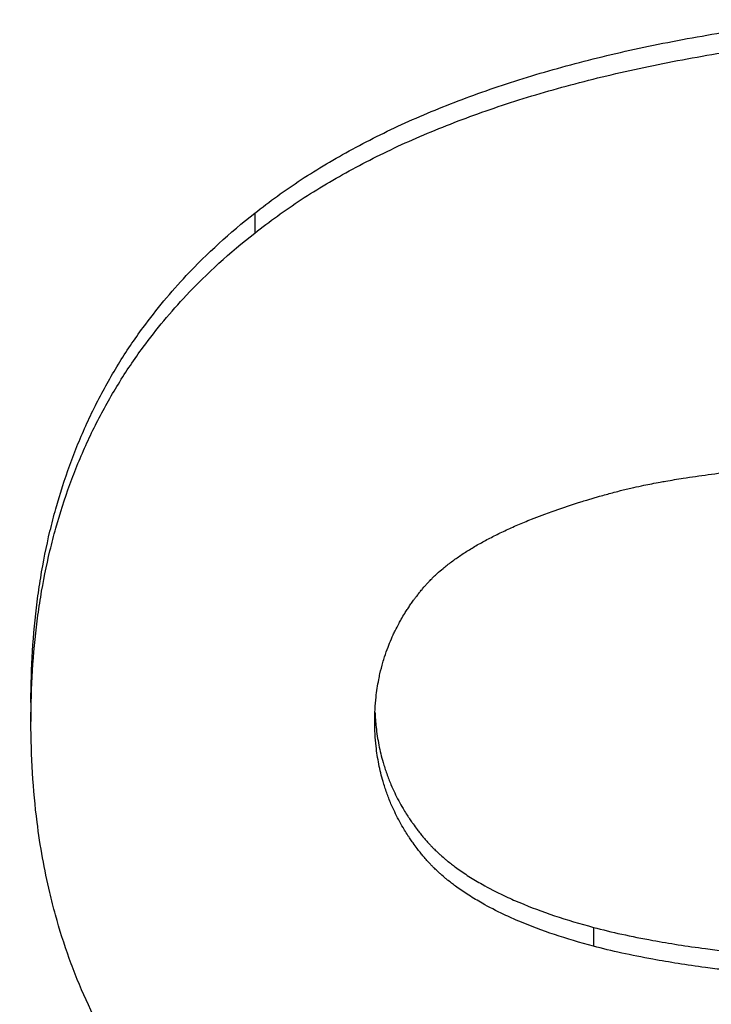
# Model space of a CAD drawing. Units: millimetres. Extents: x 9257 to 18356, y 18640 to 21414.
# Drawn here: x 9456 to 9459, y 20857 to 20861 of the extents above; entities that cross this region are included whole.
import ezdxf

# ---------------------------------------------------------------- set-up
doc = ezdxf.new("R2010")
doc.units = ezdxf.units.MM
doc.header["$LTSCALE"] = 10
doc.layers.add('kote', color=152, linetype='Continuous', lineweight=0)
doc.layers.add('SICHTBAR', color=7, linetype='Continuous', lineweight=25)
doc.styles.get("Standard").update_dxf_attribs({"font": 'trebuc.ttf'})
doc.dimstyles.new('VARIABEL-ST', dxfattribs={"dimscale": 40, "dimtxt": 5, "dimasz": 2, "dimexe": 1, "dimexo": 1, "dimgap": 0.6, "dimtad": 1, "dimdsep": 46, "dimtxsty": 'Standard', "dimcen": 0, "dimclrd": 256, "dimclre": 256, "dimclrt": 256, "dimadec": 0, "dimazin": 0, "dimtp": 0.1, "dimtm": 0.1, "dimtfac": 0.71, "dimtmove": 0, "dimatfit": 3, "dimfxl": 0, "dimtzin": 0, "dimarcsym": 0})

# ---------------------------------------------------------------- blocks, each defined once
blk = doc.blocks.new('*D291')
at = {"layer": 'Defpoints', "color": 0, "transparency": 16777216}
for p in [(9399.7815, 21048.5191), (10068.3857, 21048.5191), (9399.7815, 20544.9578)]:
    blk.add_point(p, dxfattribs=at)
at = {"layer": 'kote', "lineweight": -2, "transparency": 16777216}
for p, q in [((9419.7815, 21048.5191), (10088.3857, 21048.5191)), ((10068.3857, 20584.9578), (10068.3857, 21008.5191)), ((9419.7815, 20544.9578), (10088.3857, 20544.9578))]:
    blk.add_line(p, q, dxfattribs=at)
at = {"layer": 'kote', "transparency": 16777216}
for points in [[(10061.7191, 21008.5191), (10075.0524, 21008.5191), (10068.3857, 21048.5191)], [(10061.7191, 20584.9578), (10075.0524, 20584.9578), (10068.3857, 20544.9578)]]:
    blk.add_solid(points, dxfattribs=at)
at = {"layer": 'kote', "transparency": 16777216, "insert": (10041.1231, 20796.7385), "char_height": 30, "attachment_point": 5, "rotation": 90}
blk.add_mtext('504', dxfattribs=at)

msp = doc.modelspace()

# ---------------------------------------------------------------- linework, layer by layer
at = {"layer": 'SICHTBAR'}
for p, q in [((9457.0606, 20860.2463), (9457.0606, 20860.1539)), ((9456.024, 20857.9791), (9456.024, 20857.8901)), ((9458.6307, 20856.9367), (9458.6307, 20856.8492))]:
    msp.add_line(p, q, dxfattribs=at)
for points, knots in [([(9457.0606, 20860.2463), (9457.1288, 20860.3004), (9457.2007, 20860.3522), (9457.2763, 20860.4018), (9457.352, 20860.4514), (9457.4314, 20860.4987), (9457.5145, 20860.5438), (9457.5561, 20860.5664), (9457.5986, 20860.5883), (9457.642, 20860.6098), (9457.7289, 20860.6526), (9457.8195, 20860.6932), (9457.9139, 20860.7315), (9457.9611, 20860.7506), (9458.0092, 20860.7692), (9458.0582, 20860.7873), (9458.1563, 20860.8233), (9458.2582, 20860.8571), (9458.3637, 20860.8887), (9458.4165, 20860.9045), (9458.4702, 20860.9197), (9458.5249, 20860.9343), (9458.6342, 20860.9636), (9458.7473, 20860.9907), (9458.8641, 20861.0155), (9458.9225, 20861.0279), (9458.9818, 20861.0397), (9459.0421, 20861.051), (9459.1626, 20861.0735), (9459.2869, 20861.0938), (9459.4149, 20861.1118), (9459.4789, 20861.1208), (9459.5439, 20861.1293), (9459.6098, 20861.1372), (9459.8074, 20861.1609), (9460.0135, 20861.1795), (9460.2279, 20861.193), (9460.5139, 20861.211), (9460.8148, 20861.22), (9461.1307, 20861.22)], [0, 0, 0, 0, 0.083333, 0.083333, 0.083333, 0.166667, 0.166667, 0.166667, 0.208333, 0.208333, 0.208333, 0.291667, 0.291667, 0.291667, 0.333333, 0.333333, 0.333333, 0.416667, 0.416667, 0.416667, 0.458333, 0.458333, 0.458333, 0.541667, 0.541667, 0.541667, 0.583333, 0.583333, 0.583333, 0.666667, 0.666667, 0.666667, 0.708333, 0.708333, 0.708333, 0.833333, 0.833333, 0.833333, 1, 1, 1, 1]), ([(9457.0606, 20860.1539), (9457.1288, 20860.208), (9457.2007, 20860.2597), (9457.2763, 20860.3092), (9457.352, 20860.3588), (9457.4314, 20860.406), (9457.5145, 20860.451), (9457.5561, 20860.4735), (9457.5986, 20860.4955), (9457.642, 20860.5169), (9457.7289, 20860.5596), (9457.8195, 20860.6002), (9457.9139, 20860.6384), (9457.9611, 20860.6575), (9458.0092, 20860.6761), (9458.0582, 20860.6941), (9458.1563, 20860.7301), (9458.2582, 20860.7639), (9458.3637, 20860.7954), (9458.4165, 20860.8112), (9458.4702, 20860.8264), (9458.5249, 20860.841), (9458.6342, 20860.8702), (9458.7473, 20860.8972), (9458.8641, 20860.922), (9458.9225, 20860.9344), (9458.9818, 20860.9462), (9459.0421, 20860.9575), (9459.1626, 20860.98), (9459.2869, 20861.0002), (9459.4149, 20861.0182), (9459.4789, 20861.0272), (9459.5439, 20861.0357), (9459.6098, 20861.0435), (9459.8074, 20861.0672), (9460.0135, 20861.0857), (9460.2279, 20861.0992), (9460.5139, 20861.1173), (9460.8148, 20861.1263), (9461.1307, 20861.1263)], [0, 0, 0, 0, 0.083333, 0.083333, 0.083333, 0.166667, 0.166667, 0.166667, 0.208333, 0.208333, 0.208333, 0.291667, 0.291667, 0.291667, 0.333333, 0.333333, 0.333333, 0.416667, 0.416667, 0.416667, 0.458333, 0.458333, 0.458333, 0.541667, 0.541667, 0.541667, 0.583333, 0.583333, 0.583333, 0.666667, 0.666667, 0.666667, 0.708333, 0.708333, 0.708333, 0.833333, 0.833333, 0.833333, 1, 1, 1, 1]), ([(9456.024, 20857.9791), (9456.024, 20858.0598), (9456.0264, 20858.1391), (9456.0312, 20858.2169), (9456.036, 20858.2946), (9456.0432, 20858.3709), (9456.0528, 20858.4458), (9456.0576, 20858.4832), (9456.063, 20858.5202), (9456.069, 20858.5569), (9456.081, 20858.6302), (9456.0954, 20858.7021), (9456.1122, 20858.7724), (9456.1206, 20858.8076), (9456.1296, 20858.8424), (9456.1392, 20858.8769), (9456.1584, 20858.9458), (9456.18, 20859.0132), (9456.204, 20859.0791), (9456.216, 20859.1121), (9456.2286, 20859.1447), (9456.2418, 20859.1769), (9456.2682, 20859.2414), (9456.297, 20859.3044), (9456.3281, 20859.3659), (9456.3437, 20859.3966), (9456.3599, 20859.427), (9456.3767, 20859.457), (9456.4103, 20859.517), (9456.4463, 20859.5756), (9456.4847, 20859.6326), (9456.5039, 20859.6611), (9456.5237, 20859.6893), (9456.5441, 20859.7171), (9456.6053, 20859.8005), (9456.6719, 20859.8805), (9456.7439, 20859.9572), (9456.8398, 20860.0595), (9456.9454, 20860.1558), (9457.0606, 20860.2463)], [0, 0, 0, 0, 0.083333, 0.083333, 0.083333, 0.166667, 0.166667, 0.166667, 0.208333, 0.208333, 0.208333, 0.291667, 0.291667, 0.291667, 0.333333, 0.333333, 0.333333, 0.416667, 0.416667, 0.416667, 0.458333, 0.458333, 0.458333, 0.541667, 0.541667, 0.541667, 0.583333, 0.583333, 0.583333, 0.666667, 0.666667, 0.666667, 0.708333, 0.708333, 0.708333, 0.833333, 0.833333, 0.833333, 1, 1, 1, 1]), ([(9456.024, 20857.8901), (9456.024, 20857.9707), (9456.0264, 20858.0498), (9456.0312, 20858.1275), (9456.036, 20858.2051), (9456.0432, 20858.2813), (9456.0528, 20858.356), (9456.0576, 20858.3934), (9456.063, 20858.4304), (9456.069, 20858.467), (9456.081, 20858.5402), (9456.0954, 20858.612), (9456.1122, 20858.6822), (9456.1206, 20858.7174), (9456.1296, 20858.7521), (9456.1392, 20858.7865), (9456.1584, 20858.8553), (9456.18, 20858.9226), (9456.204, 20858.9885), (9456.216, 20859.0214), (9456.2286, 20859.054), (9456.2418, 20859.0861), (9456.2682, 20859.1505), (9456.297, 20859.2134), (9456.3281, 20859.2748), (9456.3437, 20859.3055), (9456.3599, 20859.3358), (9456.3767, 20859.3658), (9456.4103, 20859.4257), (9456.4463, 20859.4842), (9456.4847, 20859.5412), (9456.5039, 20859.5696), (9456.5237, 20859.5978), (9456.5441, 20859.6255), (9456.6053, 20859.7088), (9456.6719, 20859.7887), (9456.7439, 20859.8653), (9456.8398, 20859.9674), (9456.9454, 20860.0636), (9457.0606, 20860.1539)], [0, 0, 0, 0, 0.083333, 0.083333, 0.083333, 0.166667, 0.166667, 0.166667, 0.208333, 0.208333, 0.208333, 0.291667, 0.291667, 0.291667, 0.333333, 0.333333, 0.333333, 0.416667, 0.416667, 0.416667, 0.458333, 0.458333, 0.458333, 0.541667, 0.541667, 0.541667, 0.583333, 0.583333, 0.583333, 0.666667, 0.666667, 0.666667, 0.708333, 0.708333, 0.708333, 0.833333, 0.833333, 0.833333, 1, 1, 1, 1]), ([(9457.617, 20857.8901), (9457.617, 20857.9285), (9457.619, 20857.9663), (9457.623, 20858.0033), (9457.626, 20858.031), (9457.6302, 20858.0583), (9457.6355, 20858.0852), (9457.6372, 20858.0941), (9457.6391, 20858.103), (9457.6411, 20858.1119), (9457.6452, 20858.1296), (9457.6497, 20858.1471), (9457.6547, 20858.1645), (9457.6572, 20858.1732), (9457.6599, 20858.1818), (9457.6626, 20858.1904), (9457.6675, 20858.2054), (9457.6727, 20858.2204), (9457.6784, 20858.2351), (9457.6808, 20858.2415), (9457.6833, 20858.2478), (9457.6859, 20858.2541), (9457.691, 20858.2668), (9457.6964, 20858.2793), (9457.7021, 20858.2917), (9457.705, 20858.2979), (9457.7079, 20858.304), (9457.7109, 20858.3102), (9457.7169, 20858.3225), (9457.7232, 20858.3347), (9457.7298, 20858.3467), (9457.7331, 20858.3528), (9457.7365, 20858.3588), (9457.7399, 20858.3648), (9457.745, 20858.3737), (9457.7504, 20858.3826), (9457.7558, 20858.3915), (9457.7577, 20858.3944), (9457.7595, 20858.3974), (9457.7614, 20858.4003), (9457.7651, 20858.4062), (9457.7689, 20858.412), (9457.7727, 20858.4179), (9457.7747, 20858.4208), (9457.7766, 20858.4237), (9457.7786, 20858.4266), (9457.7825, 20858.4324), (9457.7865, 20858.4381), (9457.7906, 20858.4439), (9457.7927, 20858.4467), (9457.7947, 20858.4496), (9457.7968, 20858.4525), (9457.7999, 20858.4567), (9457.8031, 20858.461), (9457.8063, 20858.4653), (9457.8073, 20858.4667), (9457.8084, 20858.4681), (9457.8095, 20858.4695), (9457.8116, 20858.4723), (9457.8138, 20858.4752), (9457.816, 20858.478), (9457.8171, 20858.4794), (9457.8182, 20858.4808), (9457.8193, 20858.4822), (9457.8215, 20858.485), (9457.8237, 20858.4878), (9457.8259, 20858.4906), (9457.827, 20858.492), (9457.8282, 20858.4934), (9457.8293, 20858.4948), (9457.8315, 20858.4976), (9457.8338, 20858.5003), (9457.8361, 20858.5031), (9457.8395, 20858.5073), (9457.843, 20858.5114), (9457.8466, 20858.5156), (9457.8478, 20858.5169), (9457.849, 20858.5183), (9457.8502, 20858.5197), (9457.8539, 20858.5238), (9457.8576, 20858.5279), (9457.8614, 20858.532), (9457.8639, 20858.5347), (9457.8665, 20858.5374), (9457.8691, 20858.5401), (9457.8704, 20858.5415), (9457.8717, 20858.5428), (9457.873, 20858.5442), (9457.8756, 20858.5469), (9457.8783, 20858.5496), (9457.881, 20858.5523), (9457.8824, 20858.5536), (9457.8837, 20858.555), (9457.8851, 20858.5563), (9457.8892, 20858.5603), (9457.8934, 20858.5643), (9457.8977, 20858.5683), (9457.9005, 20858.571), (9457.9034, 20858.5736), (9457.9063, 20858.5763), (9457.9151, 20858.5842), (9457.9242, 20858.5921), (9457.9336, 20858.5999), (9457.9398, 20858.6051), (9457.9462, 20858.6103), (9457.9528, 20858.6154), (9457.9659, 20858.6257), (9457.9795, 20858.6359), (9457.9938, 20858.646), (9458.0009, 20858.651), (9458.0081, 20858.656), (9458.0155, 20858.661), (9458.0303, 20858.671), (9458.0456, 20858.6808), (9458.0616, 20858.6905), (9458.0695, 20858.6954), (9458.0776, 20858.7002), (9458.0859, 20858.705), (9458.1024, 20858.7147), (9458.1194, 20858.7242), (9458.137, 20858.7336), (9458.1458, 20858.7383), (9458.1548, 20858.7429), (9458.1639, 20858.7476), (9458.1821, 20858.7568), (9458.2008, 20858.766), (9458.2201, 20858.775), (9458.2298, 20858.7796), (9458.2396, 20858.7841), (9458.2495, 20858.7885), (9458.2694, 20858.7975), (9458.2898, 20858.8063), (9458.3108, 20858.815), (9458.3214, 20858.8193), (9458.332, 20858.8237), (9458.3428, 20858.828), (9458.359, 20858.8344), (9458.3755, 20858.8408), (9458.3923, 20858.8471), (9458.3979, 20858.8492), (9458.4035, 20858.8513), (9458.4092, 20858.8534), (9458.4206, 20858.8576), (9458.4321, 20858.8617), (9458.4437, 20858.8659), (9458.4495, 20858.8679), (9458.4554, 20858.87), (9458.4613, 20858.872), (9458.473, 20858.8761), (9458.485, 20858.8802), (9458.497, 20858.8842), (9458.503, 20858.8862), (9458.5091, 20858.8883), (9458.5152, 20858.8903), (9458.5274, 20858.8943), (9458.5398, 20858.8983), (9458.5522, 20858.9022), (9458.5585, 20858.9042), (9458.5648, 20858.9062), (9458.5711, 20858.9081), (9458.5805, 20858.9111), (9458.5901, 20858.914), (9458.5997, 20858.9169), (9458.6029, 20858.9179), (9458.6062, 20858.9189), (9458.6094, 20858.9198), (9458.6158, 20858.9218), (9458.6223, 20858.9237), (9458.6289, 20858.9256), (9458.6321, 20858.9266), (9458.6354, 20858.9275), (9458.6387, 20858.9285), (9458.6452, 20858.9304), (9458.6518, 20858.9323), (9458.6585, 20858.9342), (9458.6684, 20858.937), (9458.6784, 20858.9399), (9458.6885, 20858.9427), (9458.6986, 20858.9455), (9458.7088, 20858.9483), (9458.7191, 20858.9511), (9458.7294, 20858.9539), (9458.7399, 20858.9566), (9458.7506, 20858.9593), (9458.7542, 20858.9602), (9458.7578, 20858.9611), (9458.7614, 20858.962), (9458.7795, 20858.9665), (9458.7981, 20858.9709), (9458.8173, 20858.9752), (9458.8326, 20858.9787), (9458.8484, 20858.9821), (9458.8644, 20858.9854), (9458.8885, 20858.9904), (9458.9135, 20858.9952), (9458.9392, 20859), (9458.9478, 20859.0016), (9458.9564, 20859.0031), (9458.9652, 20859.0047), (9458.9915, 20859.0093), (9459.0185, 20859.0138), (9459.0464, 20859.0182), (9459.065, 20859.0211), (9459.084, 20859.024), (9459.1033, 20859.0268), (9459.1419, 20859.0324), (9459.182, 20859.0378), (9459.2235, 20859.0429), (9459.2442, 20859.0455), (9459.2653, 20859.048), (9459.2868, 20859.0505), (9459.328, 20859.0552), (9459.3706, 20859.0597), (9459.4145, 20859.064), (9459.4356, 20859.0661), (9459.4569, 20859.0681), (9459.4786, 20859.07), (9459.5435, 20859.0759), (9459.6113, 20859.0813), (9459.6817, 20859.0863), (9459.7522, 20859.0913), (9459.8254, 20859.0959), (9459.9014, 20859.1), (9459.952, 20859.1027), (9460.0039, 20859.1052), (9460.0569, 20859.1076), (9460.1537, 20859.1118), (9460.2544, 20859.1154), (9460.3593, 20859.1184), (9460.4066, 20859.1197), (9460.4547, 20859.1209), (9460.5037, 20859.122), (9460.6016, 20859.1241), (9460.7028, 20859.1257), (9460.8073, 20859.1268), (9460.9118, 20859.1279), (9461.0196, 20859.1284), (9461.1307, 20859.1284)], [-3, -3, -3, -3, -2.834785, -2.834785, -2.834785, -2.710874, -2.710874, -2.710874, -2.66957, -2.66957, -2.66957, -2.586963, -2.586963, -2.586963, -2.545659, -2.545659, -2.545659, -2.473105, -2.473105, -2.473105, -2.441855, -2.441855, -2.441855, -2.379355, -2.379355, -2.379355, -2.348105, -2.348105, -2.348105, -2.285605, -2.285605, -2.285605, -2.254355, -2.254355, -2.254355, -2.20748, -2.20748, -2.20748, -2.191855, -2.191855, -2.191855, -2.160605, -2.160605, -2.160605, -2.14498, -2.14498, -2.14498, -2.11373, -2.11373, -2.11373, -2.098105, -2.098105, -2.098105, -2.074668, -2.074668, -2.074668, -2.066855, -2.066855, -2.066855, -2.05123, -2.05123, -2.05123, -2.043418, -2.043418, -2.043418, -2.027793, -2.027793, -2.027793, -2.01998, -2.01998, -2.01998, -2.004355, -2.004355, -2.004355, -1.980918, -1.980918, -1.980918, -1.973105, -1.973105, -1.973105, -1.949668, -1.949668, -1.949668, -1.934043, -1.934043, -1.934043, -1.92623, -1.92623, -1.92623, -1.910605, -1.910605, -1.910605, -1.902793, -1.902793, -1.902793, -1.879355, -1.879355, -1.879355, -1.86373, -1.86373, -1.86373, -1.816855, -1.816855, -1.816855, -1.785605, -1.785605, -1.785605, -1.723105, -1.723105, -1.723105, -1.691855, -1.691855, -1.691855, -1.629355, -1.629355, -1.629355, -1.598105, -1.598105, -1.598105, -1.535605, -1.535605, -1.535605, -1.504355, -1.504355, -1.504355, -1.441855, -1.441855, -1.441855, -1.410605, -1.410605, -1.410605, -1.348105, -1.348105, -1.348105, -1.316855, -1.316855, -1.316855, -1.26998, -1.26998, -1.26998, -1.254355, -1.254355, -1.254355, -1.223105, -1.223105, -1.223105, -1.20748, -1.20748, -1.20748, -1.17623, -1.17623, -1.17623, -1.160605, -1.160605, -1.160605, -1.129355, -1.129355, -1.129355, -1.11373, -1.11373, -1.11373, -1.090293, -1.090293, -1.090293, -1.08248, -1.08248, -1.08248, -1.066855, -1.066855, -1.066855, -1.059043, -1.059043, -1.059043, -1.043418, -1.043418, -1.043418, -1.01998, -1.01998, -1.01998, -0.996543, -0.996543, -0.996543, -0.973105, -0.973105, -0.973105, -0.965293, -0.965293, -0.965293, -0.92623, -0.92623, -0.92623, -0.89498, -0.89498, -0.89498, -0.848105, -0.848105, -0.848105, -0.83248, -0.83248, -0.83248, -0.785605, -0.785605, -0.785605, -0.754355, -0.754355, -0.754355, -0.691855, -0.691855, -0.691855, -0.660605, -0.660605, -0.660605, -0.600574, -0.600574, -0.600574, -0.571793, -0.571793, -0.571793, -0.48545, -0.48545, -0.48545, -0.399107, -0.399107, -0.399107, -0.341545, -0.341545, -0.341545, -0.236652, -0.236652, -0.236652, -0.189322, -0.189322, -0.189322, -0.094661, -0.094661, -0.094661, 0, 0, 0, 0]), ([(9457.6179, 20857.9345), (9457.6189, 20857.911), (9457.6206, 20857.8877), (9457.6231, 20857.8647), (9457.6262, 20857.8366), (9457.6304, 20857.809), (9457.6358, 20857.7817), (9457.6412, 20857.7545), (9457.6477, 20857.7277), (9457.6554, 20857.7013), (9457.6579, 20857.6925), (9457.6606, 20857.6838), (9457.6634, 20857.6751), (9457.6691, 20857.6577), (9457.6752, 20857.6404), (9457.6818, 20857.6234), (9457.6852, 20857.6149), (9457.6886, 20857.6064), (9457.6922, 20857.598), (9457.6976, 20857.5853), (9457.7032, 20857.5728), (9457.7092, 20857.5604), (9457.7151, 20857.5479), (9457.7214, 20857.5356), (9457.7279, 20857.5234), (9457.7344, 20857.5111), (9457.7412, 20857.499), (9457.7483, 20857.487), (9457.7507, 20857.483), (9457.7531, 20857.479), (9457.7555, 20857.475), (9457.7604, 20857.4671), (9457.7654, 20857.4591), (9457.7705, 20857.4513), (9457.7731, 20857.4473), (9457.7756, 20857.4434), (9457.7783, 20857.4395), (9457.7822, 20857.4336), (9457.7862, 20857.4278), (9457.7903, 20857.422), (9457.7916, 20857.42), (9457.793, 20857.4181), (9457.7944, 20857.4161), (9457.8006, 20857.4074), (9457.8069, 20857.3988), (9457.8134, 20857.3902), (9457.8156, 20857.3874), (9457.8178, 20857.3845), (9457.82, 20857.3817), (9457.8244, 20857.376), (9457.8289, 20857.3703), (9457.8335, 20857.3646), (9457.8357, 20857.3618), (9457.838, 20857.359), (9457.8403, 20857.3562), (9457.8427, 20857.3534), (9457.845, 20857.3506), (9457.8474, 20857.3478), (9457.8498, 20857.345), (9457.8522, 20857.3422), (9457.8546, 20857.3395), (9457.8571, 20857.3367), (9457.8595, 20857.3339), (9457.862, 20857.3312), (9457.8628, 20857.3303), (9457.8637, 20857.3294), (9457.8645, 20857.3284), (9457.867, 20857.3257), (9457.8696, 20857.323), (9457.8721, 20857.3202), (9457.8738, 20857.3184), (9457.8756, 20857.3166), (9457.8773, 20857.3148), (9457.8808, 20857.3112), (9457.8843, 20857.3076), (9457.8879, 20857.304), (9457.8897, 20857.3022), (9457.8915, 20857.3004), (9457.8933, 20857.2987), (9457.8987, 20857.2933), (9457.9043, 20857.288), (9457.91, 20857.2827), (9457.9137, 20857.2792), (9457.9176, 20857.2757), (9457.9215, 20857.2722), (9457.9292, 20857.2653), (9457.9372, 20857.2584), (9457.9453, 20857.2516), (9457.9494, 20857.2482), (9457.9536, 20857.2448), (9457.9578, 20857.2414), (9457.9703, 20857.2313), (9457.9833, 20857.2213), (9457.9968, 20857.2115), (9458.0058, 20857.2049), (9458.015, 20857.1984), (9458.0243, 20857.192), (9458.0431, 20857.1792), (9458.0627, 20857.1667), (9458.0831, 20857.1544), (9458.0933, 20857.1482), (9458.1037, 20857.1422), (9458.1143, 20857.1362), (9458.1461, 20857.1182), (9458.1798, 20857.1008), (9458.2152, 20857.084), (9458.2389, 20857.0728), (9458.2633, 20857.0619), (9458.2886, 20857.0513), (9458.3391, 20857.03), (9458.3929, 20857.0098), (9458.4499, 20856.9907), (9458.5069, 20856.9716), (9458.5672, 20856.9536), (9458.6307, 20856.9367)], [0.06414, 0.06414, 0.06414, 0.06414, 0.166667, 0.166667, 0.166667, 0.291667, 0.291667, 0.291667, 0.416667, 0.416667, 0.416667, 0.458333, 0.458333, 0.458333, 0.541667, 0.541667, 0.541667, 0.583333, 0.583333, 0.583333, 0.645833, 0.645833, 0.645833, 0.708333, 0.708333, 0.708333, 0.770833, 0.770833, 0.770833, 0.791667, 0.791667, 0.791667, 0.833333, 0.833333, 0.833333, 0.854167, 0.854167, 0.854167, 0.885417, 0.885417, 0.885417, 0.895833, 0.895833, 0.895833, 0.942708, 0.942708, 0.942708, 0.958333, 0.958333, 0.958333, 0.989583, 0.989583, 0.989583, 1.005208, 1.005208, 1.005208, 1.020833, 1.020833, 1.020833, 1.036458, 1.036458, 1.036458, 1.052083, 1.052083, 1.052083, 1.057292, 1.057292, 1.057292, 1.072917, 1.072917, 1.072917, 1.083333, 1.083333, 1.083333, 1.104167, 1.104167, 1.104167, 1.114583, 1.114583, 1.114583, 1.145833, 1.145833, 1.145833, 1.166667, 1.166667, 1.166667, 1.208333, 1.208333, 1.208333, 1.229167, 1.229167, 1.229167, 1.291667, 1.291667, 1.291667, 1.333333, 1.333333, 1.333333, 1.416667, 1.416667, 1.416667, 1.458333, 1.458333, 1.458333, 1.583333, 1.583333, 1.583333, 1.666667, 1.666667, 1.666667, 1.833333, 1.833333, 1.833333, 2, 2, 2, 2]), ([(9457.0454, 20855.6335), (9456.9886, 20855.6782), (9456.9342, 20855.7245), (9456.8822, 20855.7722), (9456.8302, 20855.8199), (9456.7806, 20855.8692), (9456.7333, 20855.9199), (9456.7096, 20855.9452), (9456.6866, 20855.971), (9456.6641, 20855.9971), (9456.6192, 20856.0493), (9456.5766, 20856.103), (9456.5365, 20856.1582), (9456.5164, 20856.1858), (9456.4969, 20856.2138), (9456.4779, 20856.2422), (9456.4401, 20856.2989), (9456.4046, 20856.3571), (9456.3715, 20856.4168), (9456.355, 20856.4466), (9456.339, 20856.4768), (9456.3237, 20856.5074), (9456.2929, 20856.5686), (9456.2646, 20856.6313), (9456.2386, 20856.6955), (9456.2256, 20856.7276), (9456.2131, 20856.76), (9456.2013, 20856.7929), (9456.1777, 20856.8585), (9456.1564, 20856.9257), (9456.1375, 20856.9944), (9456.128, 20857.0287), (9456.1192, 20857.0634), (9456.1109, 20857.0985), (9456.0861, 20857.2037), (9456.0666, 20857.3123), (9456.0524, 20857.4243), (9456.0335, 20857.5736), (9456.024, 20857.7288), (9456.024, 20857.8901)], [0, 0, 0, 0, 0.083333, 0.083333, 0.083333, 0.166667, 0.166667, 0.166667, 0.208333, 0.208333, 0.208333, 0.291667, 0.291667, 0.291667, 0.333333, 0.333333, 0.333333, 0.416667, 0.416667, 0.416667, 0.458333, 0.458333, 0.458333, 0.541667, 0.541667, 0.541667, 0.583333, 0.583333, 0.583333, 0.666667, 0.666667, 0.666667, 0.708333, 0.708333, 0.708333, 0.833333, 0.833333, 0.833333, 1, 1, 1, 1]), ([(9458.6307, 20856.8492), (9458.5672, 20856.8661), (9458.5069, 20856.884), (9458.4499, 20856.9031), (9458.3929, 20856.9222), (9458.3391, 20856.9423), (9458.2886, 20856.9636), (9458.2633, 20856.9742), (9458.2389, 20856.9851), (9458.2152, 20856.9962), (9458.1798, 20857.013), (9458.1461, 20857.0304), (9458.1143, 20857.0483), (9458.1037, 20857.0543), (9458.0933, 20857.0604), (9458.0831, 20857.0665), (9458.0627, 20857.0788), (9458.0431, 20857.0913), (9458.0243, 20857.1041), (9458.015, 20857.1105), (9458.0058, 20857.117), (9457.9968, 20857.1235), (9457.9833, 20857.1333), (9457.9703, 20857.1433), (9457.9578, 20857.1534), (9457.9536, 20857.1568), (9457.9494, 20857.1602), (9457.9453, 20857.1636), (9457.9372, 20857.1704), (9457.9292, 20857.1773), (9457.9215, 20857.1842), (9457.9176, 20857.1877), (9457.9137, 20857.1912), (9457.91, 20857.1947), (9457.9043, 20857.1999), (9457.8987, 20857.2052), (9457.8933, 20857.2106), (9457.8915, 20857.2124), (9457.8897, 20857.2141), (9457.8879, 20857.2159), (9457.8843, 20857.2195), (9457.8808, 20857.2231), (9457.8773, 20857.2267), (9457.8756, 20857.2285), (9457.8738, 20857.2303), (9457.8721, 20857.2321), (9457.8696, 20857.2349), (9457.867, 20857.2376), (9457.8645, 20857.2403), (9457.8637, 20857.2412), (9457.8628, 20857.2422), (9457.862, 20857.2431), (9457.8595, 20857.2458), (9457.8571, 20857.2486), (9457.8546, 20857.2513), (9457.8522, 20857.2541), (9457.8498, 20857.2569), (9457.8474, 20857.2597), (9457.845, 20857.2624), (9457.8427, 20857.2652), (9457.8403, 20857.268), (9457.838, 20857.2708), (9457.8357, 20857.2737), (9457.8335, 20857.2765), (9457.8289, 20857.2821), (9457.8244, 20857.2878), (9457.82, 20857.2935), (9457.8178, 20857.2963), (9457.8156, 20857.2992), (9457.8134, 20857.302), (9457.8069, 20857.3106), (9457.8006, 20857.3192), (9457.7944, 20857.3279), (9457.793, 20857.3298), (9457.7916, 20857.3318), (9457.7903, 20857.3337), (9457.7862, 20857.3395), (9457.7822, 20857.3454), (9457.7783, 20857.3512), (9457.7756, 20857.3551), (9457.7731, 20857.359), (9457.7705, 20857.363), (9457.7654, 20857.3708), (9457.7604, 20857.3787), (9457.7555, 20857.3867), (9457.7531, 20857.3907), (9457.7507, 20857.3947), (9457.7483, 20857.3987), (9457.7412, 20857.4107), (9457.7344, 20857.4228), (9457.7279, 20857.435), (9457.7214, 20857.4472), (9457.7151, 20857.4595), (9457.7092, 20857.4719), (9457.7032, 20857.4843), (9457.6976, 20857.4968), (9457.6922, 20857.5095), (9457.6886, 20857.5179), (9457.6852, 20857.5263), (9457.6818, 20857.5348), (9457.6752, 20857.5519), (9457.6691, 20857.5691), (9457.6634, 20857.5864), (9457.6606, 20857.5951), (9457.6579, 20857.6039), (9457.6554, 20857.6127), (9457.6477, 20857.639), (9457.6412, 20857.6658), (9457.6358, 20857.693), (9457.6304, 20857.7202), (9457.6262, 20857.7478), (9457.6231, 20857.7758), (9457.619, 20857.8131), (9457.617, 20857.8512), (9457.617, 20857.8901)], [-2, -2, -2, -2, -1.833333, -1.833333, -1.833333, -1.666667, -1.666667, -1.666667, -1.583333, -1.583333, -1.583333, -1.458333, -1.458333, -1.458333, -1.416667, -1.416667, -1.416667, -1.333333, -1.333333, -1.333333, -1.291667, -1.291667, -1.291667, -1.229167, -1.229167, -1.229167, -1.208333, -1.208333, -1.208333, -1.166667, -1.166667, -1.166667, -1.145833, -1.145833, -1.145833, -1.114583, -1.114583, -1.114583, -1.104167, -1.104167, -1.104167, -1.083333, -1.083333, -1.083333, -1.072917, -1.072917, -1.072917, -1.057292, -1.057292, -1.057292, -1.052083, -1.052083, -1.052083, -1.036458, -1.036458, -1.036458, -1.020833, -1.020833, -1.020833, -1.005208, -1.005208, -1.005208, -0.989583, -0.989583, -0.989583, -0.958333, -0.958333, -0.958333, -0.942708, -0.942708, -0.942708, -0.895833, -0.895833, -0.895833, -0.885417, -0.885417, -0.885417, -0.854167, -0.854167, -0.854167, -0.833333, -0.833333, -0.833333, -0.791667, -0.791667, -0.791667, -0.770833, -0.770833, -0.770833, -0.708333, -0.708333, -0.708333, -0.645833, -0.645833, -0.645833, -0.583333, -0.583333, -0.583333, -0.541667, -0.541667, -0.541667, -0.458333, -0.458333, -0.458333, -0.416667, -0.416667, -0.416667, -0.291667, -0.291667, -0.291667, -0.166667, -0.166667, -0.166667, 0, 0, 0, 0]), ([(9458.6307, 20856.9367), (9458.6718, 20856.9257), (9458.7152, 20856.9152), (9458.761, 20856.9051), (9458.8068, 20856.895), (9458.855, 20856.8854), (9458.9055, 20856.8763), (9458.9813, 20856.8625), (9459.0624, 20856.8498), (9459.1489, 20856.8381), (9459.1777, 20856.8342), (9459.2071, 20856.8305), (9459.2371, 20856.8268), (9459.2971, 20856.8195), (9459.3594, 20856.8126), (9459.4241, 20856.8062), (9459.4565, 20856.803), (9459.4894, 20856.7999), (9459.523, 20856.7969), (9459.5901, 20856.791), (9459.6595, 20856.7855), (9459.7313, 20856.7804), (9459.7672, 20856.7779), (9459.8037, 20856.7755), (9459.8408, 20856.7732), (9459.915, 20856.7686), (9459.9915, 20856.7645), (9460.0704, 20856.7609), (9460.1099, 20856.759), (9460.1499, 20856.7573), (9460.1905, 20856.7557), (9460.3124, 20856.7509), (9460.4397, 20856.7471), (9460.5722, 20856.7444), (9460.7489, 20856.7407), (9460.9351, 20856.7389), (9461.1307, 20856.7389)], [0, 0, 0, 0, 0.083333, 0.083333, 0.083333, 0.166667, 0.166667, 0.166667, 0.291667, 0.291667, 0.291667, 0.333333, 0.333333, 0.333333, 0.416667, 0.416667, 0.416667, 0.458333, 0.458333, 0.458333, 0.541667, 0.541667, 0.541667, 0.583333, 0.583333, 0.583333, 0.666667, 0.666667, 0.666667, 0.708333, 0.708333, 0.708333, 0.833333, 0.833333, 0.833333, 1, 1, 1, 1]), ([(9461.1307, 20856.6516), (9460.9351, 20856.6516), (9460.7489, 20856.6535), (9460.5722, 20856.6571), (9460.4397, 20856.6599), (9460.3124, 20856.6636), (9460.1905, 20856.6684), (9460.1499, 20856.67), (9460.1099, 20856.6717), (9460.0704, 20856.6736), (9459.9915, 20856.6772), (9459.915, 20856.6813), (9459.8408, 20856.6859), (9459.8037, 20856.6882), (9459.7672, 20856.6906), (9459.7313, 20856.6931), (9459.6595, 20856.6982), (9459.5901, 20856.7036), (9459.523, 20856.7096), (9459.4894, 20856.7126), (9459.4565, 20856.7156), (9459.4241, 20856.7188), (9459.3594, 20856.7252), (9459.2971, 20856.7321), (9459.2371, 20856.7394), (9459.2071, 20856.7431), (9459.1777, 20856.7469), (9459.1489, 20856.7507), (9459.0624, 20856.7624), (9458.9813, 20856.7751), (9458.9055, 20856.7888), (9458.855, 20856.798), (9458.8068, 20856.8076), (9458.761, 20856.8176), (9458.7152, 20856.8277), (9458.6718, 20856.8382), (9458.6307, 20856.8492)], [-1, -1, -1, -1, -0.833333, -0.833333, -0.833333, -0.708333, -0.708333, -0.708333, -0.666667, -0.666667, -0.666667, -0.583333, -0.583333, -0.583333, -0.541667, -0.541667, -0.541667, -0.458333, -0.458333, -0.458333, -0.416667, -0.416667, -0.416667, -0.333333, -0.333333, -0.333333, -0.291667, -0.291667, -0.291667, -0.166667, -0.166667, -0.166667, -0.083333, -0.083333, -0.083333, 0, 0, 0, 0])]:
    msp.add_open_spline(points, degree=3, knots=knots, dxfattribs=at)

# ---------------------------------------------------------------- dimensions: what is measured, and where the dimension line sits
at = {"layer": 'kote'}
dim = msp.add_linear_dim(base=(10068.3857, 21048.5191), p1=(9399.7815, 20544.9578), p2=(9399.7815, 21048.5191), angle=90, dimstyle='VARIABEL-ST', override={"dimscale": 20, "dimtxt": 1.5, "dimtoh": 1, "dimdec": 0, "dimpost": '<>', "dimclrt": 256, "dimtofl": 0, "dimatfit": 0}, dxfattribs=at)
dim.commit()
dim.dimension.update_dxf_attribs({"geometry": '*D291', "text_midpoint": (10041.1231, 20796.7385)})

doc.saveas('drawing.dxf')
